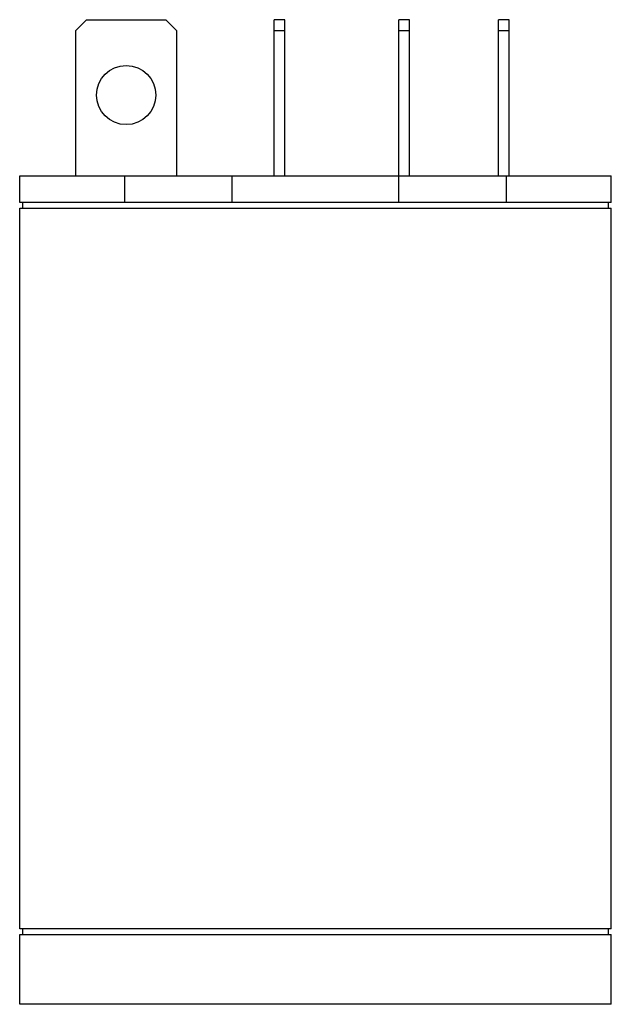
# Model space of a CAD drawing. Units: millimetres. Extents: x 6.1 to 34.1, y 4.5 to 51.
import ezdxf

# ---------------------------------------------------------------- set-up
doc = ezdxf.new("R2010")
doc.units = ezdxf.units.MM
doc.header["$LTSCALE"] = 3.608541
doc.layers.get('0').update_dxf_attribs({"linetype": 'CONTINUOUS'})

msp = doc.modelspace()

# ---------------------------------------------------------------- linework, layer by layer
at = {"color": 7, "linetype": 'CONTINUOUS'}
for p, q in [((9.305, 50.988), (8.797, 50.48)), ((9.305, 50.988), (13.039, 50.988)), ((13.547, 50.48), (13.039, 50.988)), ((18.157, 43.622), (18.157, 50.988)), ((18.665, 50.988), (18.157, 50.988)), ((18.665, 43.622), (18.665, 50.988)), ((24.05, 42.352), (24.05, 50.988)), ((24.558, 50.988), (24.05, 50.988)), ((24.558, 43.622), (24.558, 50.988)), ((28.749, 43.622), (28.749, 50.988)), ((29.257, 50.988), (28.749, 50.988)), ((29.257, 43.622), (29.257, 50.988)), ((8.797, 43.622), (8.797, 50.48)), ((13.547, 50.48), (13.547, 43.622)), ((18.157, 50.48), (18.665, 50.48)), ((24.05, 50.48), (24.558, 50.48)), ((28.749, 50.48), (29.257, 50.48)), ((6.143, 42.352), (6.143, 43.622)), ((6.143, 43.622), (34.083, 43.622)), ((11.096, 43.622), (11.096, 42.352)), ((16.176, 42.352), (16.176, 43.622)), ((29.13, 42.352), (29.13, 43.622)), ((34.083, 42.352), (34.083, 43.622)), ((34.083, 42.352), (6.143, 42.352)), ((6.27, 42.352), (6.27, 42.098)), ((33.956, 42.098), (33.956, 42.352)), ((6.143, 8.062), (6.143, 42.098)), ((6.143, 42.098), (34.083, 42.098)), ((34.083, 8.062), (34.083, 42.098)), ((34.083, 8.062), (6.143, 8.062)), ((6.27, 8.062), (6.27, 7.808)), ((33.956, 7.808), (33.956, 8.062)), ((6.143, 7.808), (34.083, 7.808)), ((6.143, 4.506), (6.143, 7.808)), ((34.083, 4.506), (34.083, 7.808)), ((34.083, 4.506), (6.143, 4.506))]:
    msp.add_line(p, q, dxfattribs=at)
msp.add_circle((11.172, 47.432), 1.397, dxfattribs=at)

doc.saveas('drawing.dxf')
